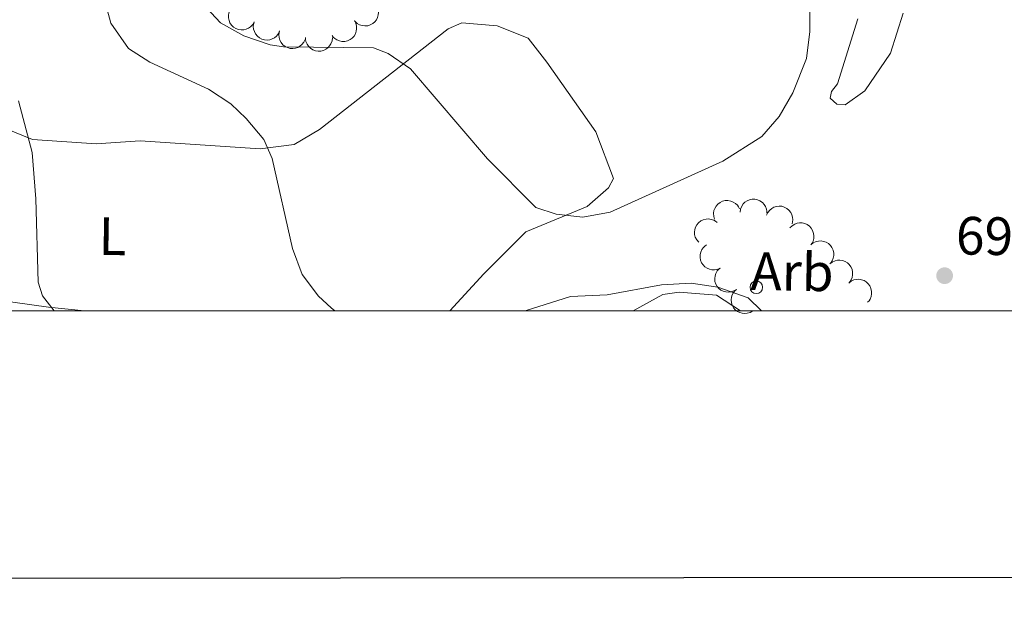
# Model space of a CAD drawing. Units: metres. Extents: x 613750 to 618205, y 715341 to 718311.
# Drawn here: x 616712 to 616894, y 715678 to 715789 of the extents above; entities that cross this region are included whole.
import ezdxf
from ezdxf.enums import TextEntityAlignment as Align

# ---------------------------------------------------------------- set-up
doc = ezdxf.new("R2010")
doc.units = ezdxf.units.M
doc.header["$MEASUREMENT"] = 0
for name, color, linetype, lineweight in [('Altimetría', 7, 'Continuous', 0), ('Carátula', 7, 'Continuous', 0), ('Entidades_rústicas', 7, 'Continuous', 0), ('Marco', 7, 'Continuous', 0), ('Zona_arbolada', 7, 'Continuous', 0)]:
    doc.layers.add(name, color=color, linetype=linetype, lineweight=lineweight)
doc.styles.add('Style-arial', font='arial.shx', dxfattribs={"bigfont": 'arialbig.shx'})
doc.styles.add('Style-Arial Narrow', font='txt')

# ---------------------------------------------------------------- blocks, each defined once
blk = doc.blocks.new('5PATER')
at = {"layer": 'Altimetría', "linetype": 'Continuous', "lineweight": 0}
h = blk.add_hatch(color=51, dxfattribs=at)
edge = h.paths.add_edge_path()
edge.add_ellipse((0, 0), major_axis=(-1.11, -1.09), ratio=0.999422, start_angle=0, end_angle=360)

msp = doc.modelspace()

# ---------------------------------------------------------------- linework, layer by layer
at = {"layer": 'Altimetría', "color": 30, "linetype": 'Continuous', "lineweight": 0, "flags": 128}
for points, elevation in [([(616770.07, 715734.55), (616769.36, 715735.09), (616767.01, 715737.24), (616764, 715741.24), (616762.19, 715746.08), (616758.44, 715762.77), (616756.86, 715766.29), (616753.6, 715770.23), (616750.75, 715772.95), (616746.61, 715775.68), (616735.75, 715780.64), (616731.79, 715783.21), (616728.49, 715787.9), (616727.14, 715793.01)], 690), ([(616745.39, 715791.7), (616748.84, 715787.99), (616753.2, 715785.56), (616758.08, 715783.86), (616760.52, 715783.53), (616777.22, 715783.32), (616779.97, 715782.29), (616784.09, 715779.45), (616798.41, 715762.71), (616807.38, 715753.69), (616811.14, 715752.44), (616816.11, 715751.89), (616821.15, 715752.81), (616842.04, 715762.3), (616849.32, 715766.86), (616852.51, 715770.6), (616855.07, 715774.97), (616857.57, 715781.37), (616858.2, 715786.33), (616858.18, 715791.45)], 695), ([(616717.97, 715734.55), (616715.82, 715737.29), (616715.02, 715739.85), (616714.61, 715755.33), (616713.93, 715763.92), (616711.37, 715773.48)], 685), ([(616805.37, 715734.55), (616813.81, 715737.17), (616820.6, 715737.51), (616830.7, 715739.37), (616836.2, 715739.64), (616841.15, 715738.94), (616846.77, 715736.93), (616849.24, 715734.55)], 690)]:
    msp.add_lwpolyline(points, dxfattribs=dict(at, elevation=elevation))
at = {"layer": 'Carátula', "color": 7, "linetype": 'Continuous', "lineweight": 30, "flags": 128}
msp.add_lwpolyline([(614555.37, 718098.1), (614557.41, 715683.11), (618112.4, 715686.12), (618110.36, 718098.11), (614555.37, 718098.1)], dxfattribs=at)
at = {"layer": 'Carátula', "color": 7, "linetype": 'Continuous', "lineweight": 0}
msp.add_3dface([(613749.91, 715340.61), (618204.91, 715340.61), (618204.91, 718310.62), (613749.91, 718310.62)], dxfattribs=at)
at = {"layer": 'Entidades_rústicas', "color": 92, "linetype": 'Continuous', "lineweight": 0}
for points in [[(616723.63, 715734.55, 685.31), (616716.93, 715735.22, 684.77), (616707.57, 715736.51, 684.13), (616698.93, 715739.82, 683.66), (616689.31, 715747.73, 682.86), (616684.77, 715755.09, 682.86), (616683.91, 715762.63, 682.86), (616686.03, 715775.55, 683.02), (616689.17, 715788.57, 683.66), (616693.11, 715799.85, 684.13), (616702.69, 715816.18, 685.09), (616712.47, 715830.99, 687), (616718.44, 715840.62, 687.48), (616722.97, 715847.82, 687), (616728.47, 715864.69, 686.04), (616733.62, 715872.7, 685.57), (616737.82, 715876.65, 685.09)], [(616867.09, 715788.72, 693.21), (616863.35, 715776.62, 694), (616862.22, 715775.21, 694), (616862.01, 715773.99, 694), (616863.22, 715772.86, 694), (616864.75, 715772.75, 694), (616868.43, 715775.37, 693.84), (616873.16, 715782.36, 693.36), (616875.55, 715789.78, 693.05)], [(616705.54, 715769.72, 683.98), (616713.97, 715766.3, 685.09), (616725.78, 715765.51, 686.52), (616733.93, 715766.07, 687.63), (616756.23, 715764.6, 690.34), (616762.55, 715765.37, 690.98), (616767.25, 715768.19, 692.25), (616791.1, 715786.88, 696.87), (616793.66, 715787.98, 697.66), (616800.17, 715787.43, 697.66), (616805.96, 715785.15, 697.82), (616809.4, 715780.65, 697.66), (616818.48, 715767.75, 696.87), (616821.78, 715759.08, 696.39), (616820.85, 715757.35, 696.39), (616816.86, 715753.91, 695.75), (616805.52, 715749.2, 694.48), (616797.73, 715741.41, 692.89), (616791.38, 715734.55, 691.48)], [(616825.4, 715734.55, 689.29), (616830.91, 715737.53, 689.54), (616833.97, 715738.01, 689.54), (616840.89, 715737.46, 689.54), (616845.37, 715734.55, 689.4)]]:
    msp.add_polyline3d(points, dxfattribs=at)
msp.add_circle((616848.27, 715738.9), 1.16, dxfattribs=at)
at = {"layer": 'Marco', "color": 7, "linetype": 'Continuous', "lineweight": 0}
msp.add_3dface([(614625.19, 715734.55), (614625.77, 718048.14), (618044.21, 718048.2), (618044.78, 715734.55)], dxfattribs=at)
at = {"layer": 'Zona_arbolada', "color": 92, "linetype": 'Continuous', "lineweight": 0, "flags": 128}
for points, elevation in [([(616755.11, 715788.14), (616754.84, 715787.65), (616754.43, 715787.23), (616754.04, 715786.95), (616753.63, 715786.78), (616753.15, 715786.66), (616752.66, 715786.64), (616752.17, 715786.71), (616751.71, 715786.9), (616751.27, 715787.16), (616750.91, 715787.51), (616750.6, 715787.97), (616750.43, 715788.41), (616750.33, 715788.9), (616750.31, 715789.39), (616750.39, 715789.76), (616750.52, 715790.13)], 701), ([(616777.64, 715791.42), (616777.93, 715790.94), (616778.11, 715790.38), (616778.16, 715789.9), (616778.12, 715789.46), (616777.99, 715788.98), (616777.78, 715788.54), (616777.48, 715788.16), (616777.09, 715787.83), (616776.65, 715787.58), (616776.16, 715787.43), (616775.62, 715787.38), (616775.15, 715787.44), (616774.67, 715787.59), (616774.23, 715787.81), (616773.94, 715788.06), (616773.69, 715788.35)], 701.93), ([(616759.82, 715786.47), (616759.59, 715785.96), (616759.23, 715785.5), (616758.86, 715785.2), (616758.46, 715784.98), (616758, 715784.82), (616757.51, 715784.76), (616757.02, 715784.79), (616756.54, 715784.94), (616756.08, 715785.16), (616755.69, 715785.48), (616755.34, 715785.91), (616755.13, 715786.33), (616754.99, 715786.81), (616754.93, 715787.3), (616754.98, 715787.68), (616755.08, 715788.05)], 701.01), ([(616773.7, 715788.38), (616773.96, 715787.89), (616774.1, 715787.32), (616774.11, 715786.83), (616774.04, 715786.4), (616773.88, 715785.93), (616773.63, 715785.51), (616773.3, 715785.14), (616772.89, 715784.85), (616772.43, 715784.63), (616771.94, 715784.52), (616771.39, 715784.51), (616770.92, 715784.6), (616770.46, 715784.78), (616770.04, 715785.04), (616769.77, 715785.31), (616769.54, 715785.62)], 701.41), ([(616764.57, 715784.9), (616764.34, 715784.39), (616763.97, 715783.93), (616763.6, 715783.62), (616763.21, 715783.41), (616762.74, 715783.25), (616762.26, 715783.18), (616761.77, 715783.22), (616761.28, 715783.36), (616760.83, 715783.59), (616760.43, 715783.91), (616760.09, 715784.34), (616759.88, 715784.76), (616759.74, 715785.23), (616759.68, 715785.72), (616759.72, 715786.1), (616759.82, 715786.47)], 701.02), ([(616769.62, 715785.18), (616769.56, 715784.62), (616769.35, 715784.07), (616769.09, 715783.67), (616768.78, 715783.35), (616768.39, 715783.05), (616767.94, 715782.84), (616767.46, 715782.73), (616766.96, 715782.72), (616766.46, 715782.79), (616765.99, 715782.98), (616765.53, 715783.28), (616765.2, 715783.62), (616764.92, 715784.03), (616764.71, 715784.48), (616764.64, 715784.85), (616764.63, 715785.24)], 701.12), ([(616845.25, 715752.86), (616845.34, 715753.42), (616845.56, 715753.96), (616845.83, 715754.36), (616846.15, 715754.67), (616846.56, 715754.95), (616847.01, 715755.14), (616847.49, 715755.25), (616847.99, 715755.24), (616848.49, 715755.15), (616848.96, 715754.95), (616849.41, 715754.63), (616849.72, 715754.28), (616849.99, 715753.87), (616850.18, 715753.41), (616850.24, 715753.03), (616850.25, 715752.65)], 697.98), ([(616840.54, 715751.53), (616840.37, 715752.06), (616840.35, 715752.65), (616840.42, 715753.13), (616840.58, 715753.54), (616840.82, 715753.97), (616841.15, 715754.34), (616841.54, 715754.64), (616841.99, 715754.85), (616842.48, 715754.98), (616842.99, 715755), (616843.53, 715754.9), (616843.97, 715754.72), (616844.39, 715754.46), (616844.76, 715754.13), (616844.97, 715753.82), (616845.14, 715753.47)], 697.94), ([(616850.18, 715752.25), (616850.41, 715752.76), (616850.78, 715753.22), (616851.15, 715753.53), (616851.54, 715753.74), (616852.01, 715753.89), (616852.5, 715753.96), (616852.99, 715753.92), (616853.47, 715753.78), (616853.92, 715753.54), (616854.32, 715753.22), (616854.66, 715752.79), (616854.87, 715752.37), (616855.01, 715751.89), (616855.06, 715751.4), (616855.02, 715751.03), (616854.91, 715750.65)], 697.98), ([(616837.59, 715747.25), (616837.22, 715747.68), (616836.96, 715748.2), (616836.83, 715748.67), (616836.81, 715749.11), (616836.86, 715749.6), (616837, 715750.07), (616837.24, 715750.5), (616837.57, 715750.88), (616837.97, 715751.2), (616838.42, 715751.42), (616838.96, 715751.56), (616839.43, 715751.57), (616839.92, 715751.5), (616840.39, 715751.35), (616840.71, 715751.15), (616841.01, 715750.9)], 697.41), ([(616854.5, 715749.91), (616854.9, 715750.31), (616855.4, 715750.62), (616855.85, 715750.78), (616856.29, 715750.84), (616856.79, 715750.83), (616857.27, 715750.72), (616857.71, 715750.52), (616858.12, 715750.23), (616858.47, 715749.86), (616858.73, 715749.42), (616858.9, 715748.9), (616858.95, 715748.43), (616858.93, 715747.93), (616858.81, 715747.46), (616858.64, 715747.11), (616858.41, 715746.8)], 697.76), ([(616841.62, 715742.47), (616841.11, 715742.23), (616840.53, 715742.13), (616840.05, 715742.14), (616839.61, 715742.23), (616839.16, 715742.42), (616838.75, 715742.69), (616838.4, 715743.04), (616838.13, 715743.46), (616837.93, 715743.93), (616837.84, 715744.43), (616837.86, 715744.98), (616837.98, 715745.44), (616838.18, 715745.89), (616838.46, 715746.3), (616838.74, 715746.55), (616839.06, 715746.77)], 696.58), ([(616858.4, 715746.78), (616858.84, 715747.13), (616859.37, 715747.38), (616859.84, 715747.48), (616860.28, 715747.49), (616860.77, 715747.42), (616861.24, 715747.26), (616861.66, 715747.01), (616862.02, 715746.66), (616862.32, 715746.25), (616862.53, 715745.79), (616862.64, 715745.25), (616862.64, 715744.78), (616862.55, 715744.29), (616862.38, 715743.83), (616862.17, 715743.51), (616861.91, 715743.22)], 697.58), ([(616844.58, 715738.5), (616844.1, 715738.21), (616843.54, 715738.03), (616843.06, 715737.98), (616842.62, 715738.03), (616842.14, 715738.15), (616841.7, 715738.37), (616841.32, 715738.68), (616841, 715739.06), (616840.75, 715739.5), (616840.6, 715739.99), (616840.55, 715740.54), (616840.62, 715741.01), (616840.76, 715741.48), (616840.99, 715741.92), (616841.23, 715742.21), (616841.53, 715742.46)], 695.99), ([(616861.91, 715743.23), (616862.35, 715743.58), (616862.88, 715743.82), (616863.35, 715743.93), (616863.8, 715743.94), (616864.28, 715743.87), (616864.75, 715743.7), (616865.17, 715743.45), (616865.53, 715743.11), (616865.83, 715742.7), (616866.04, 715742.23), (616866.15, 715741.69), (616866.15, 715741.22), (616866.06, 715740.73), (616865.89, 715740.27), (616865.68, 715739.95), (616865.42, 715739.67)], 697.43), ([(616865.42, 715739.67), (616865.86, 715740.02), (616866.39, 715740.26), (616866.86, 715740.37), (616867.31, 715740.38), (616867.79, 715740.31), (616868.26, 715740.15), (616868.68, 715739.89), (616869.04, 715739.55), (616869.34, 715739.14), (616869.55, 715738.68), (616869.66, 715738.14), (616869.66, 715737.66), (616869.57, 715737.18), (616869.4, 715736.71), (616869.19, 715736.4), (616868.93, 715736.11)], 697.28), ([(616847.63, 715734.55), (616847.15, 715734.25), (616846.59, 715734.07), (616846.12, 715734.03), (616845.67, 715734.07), (616845.2, 715734.2), (616844.76, 715734.42), (616844.37, 715734.72), (616844.05, 715735.11), (616843.8, 715735.55), (616843.65, 715736.03), (616843.6, 715736.58), (616843.67, 715737.05), (616843.81, 715737.52), (616844.04, 715737.96), (616844.28, 715738.25), (616844.58, 715738.5)], 695.76)]:
    msp.add_lwpolyline(points, dxfattribs=dict(at, elevation=elevation))

# ---------------------------------------------------------------- block references
at = {"layer": 'Altimetría', "color": 51, "linetype": 'Continuous', "lineweight": 0}
msp.add_blockref('5PATER', (616883.22, 715741.05, 693.8), dxfattribs=at)

# ---------------------------------------------------------------- texts
at = {"layer": 'Altimetría', "color": 7, "linetype": 'Continuous', "lineweight": 0, "style": 'Style-arial'}
msp.add_text('693.80', height=7, rotation=359.0406, dxfattribs=at).set_placement((616885.27, 715745.01, 693.8))
at = {"layer": 'Entidades_rústicas', "color": 92, "linetype": 'Continuous', "lineweight": 0}
for s, style, p in [('L', 'Style-Arial Narrow', (616728.83, 715748.38, 686.4)), ('Arb', 'Style-arial', (616854.91, 715741.78, 691.58))]:
    msp.add_text(s, height=7, rotation=359.0406, dxfattribs=dict(at, style=style)).set_placement(p, align=Align.MIDDLE_CENTER)

doc.saveas('drawing.dxf')
